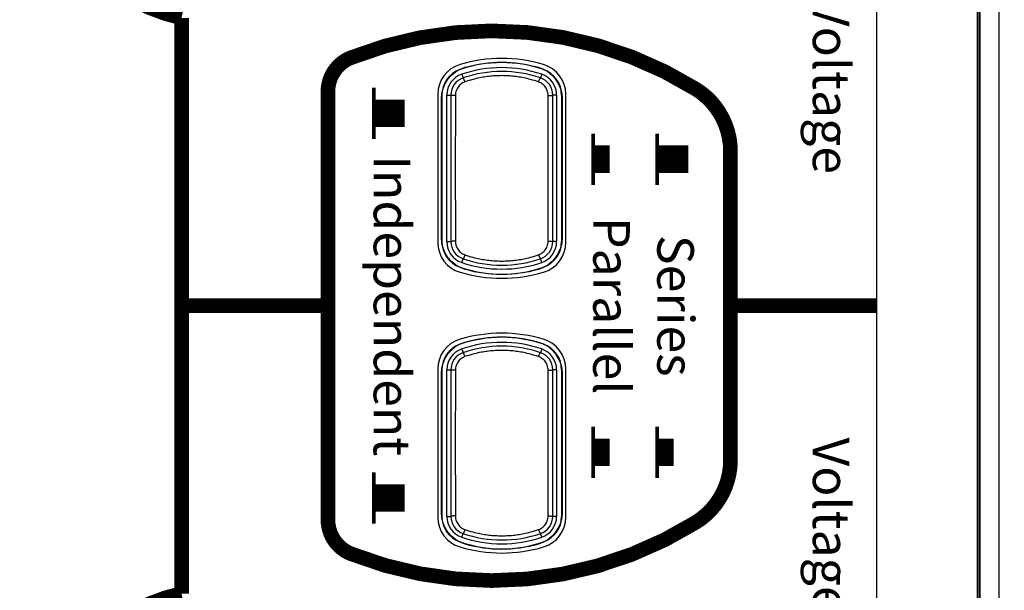
# Model space of a CAD drawing. Units: millimetres. Extents: x 25 to 828, y 0 to 570.
# Drawn here: x 182 to 236, y 316 to 347 of the extents above; entities that cross this region are included whole.
import ezdxf
from ezdxf.enums import TextEntityAlignment as Align

# ---------------------------------------------------------------- set-up
doc = ezdxf.new("R2010")
doc.units = ezdxf.units.MM
doc.layers.add('1寸法線', color=140, linetype='Continuous', lineweight=15)
doc.layers.add('2文字', color=3, linetype='Continuous', lineweight=15)
doc.styles.add('A1', font='sanss___.ttf')
doc.styles.get("Standard").update_dxf_attribs({"font": 'romans.shx', "bigfont": 'bigfont.shx'})
doc.dimstyles.new('AM_JIS$0', dxfattribs={"dimtxt": 2.5, "dimasz": 2.5, "dimexe": 1, "dimexo": 1, "dimgap": 1, "dimtad": 3, "dimdsep": 46, "dimtxsty": 'STANDARD', "dimblk": 'OPEN', "dimcen": 0, "dimclrd": 256, "dimclre": 256, "dimclrt": 3, "dimadec": 0, "dimazin": 2, "dimtp": 0.2, "dimtm": 0.2, "dimtfac": 0.71, "dimtmove": 0, "dimatfit": 3, "dimldrblk": 'OPEN', "dimfxl": 1, "dimlwd": -1, "dimlwe": -1, "dimarcsym": 0})

# ---------------------------------------------------------------- blocks, each defined once
blk = doc.blocks.new('_Open')
at = {"color": 0, "linetype": 'ByBlock', "lineweight": -2}
for p, q in [((-1, 0.167), (0, 0)), ((-1, -0.167), (0, 0)), ((0, 0), (-1, 0))]:
    blk.add_line(p, q, dxfattribs=at)
blk = doc.blocks.new('*D92')
at = {"layer": '1寸法線', "transparency": 16777216}
for p, q in [((219.564, 356.868), (262.719, 356.868)), ((261.719, 309.368), (261.719, 354.368)), ((219.564, 306.868), (262.719, 306.868))]:
    blk.add_line(p, q, dxfattribs=at)
at = {"layer": 'Defpoints', "color": 0, "transparency": 16777216}
for p in [(218.564, 356.868), (261.719, 356.868), (218.564, 306.868)]:
    blk.add_point(p, dxfattribs=at)
at = {"layer": '1寸法線', "transparency": 16777216, "xscale": 2.5, "yscale": 2.5, "zscale": 2.5}
for p, rotation in [((261.719, 356.868), 90), ((261.719, 306.868), 270)]:
    blk.add_blockref('_Open', p, dxfattribs=dict(at, rotation=rotation))
at = {"layer": '1寸法線', "color": 3, "transparency": 16777216, "insert": (259.469, 331.868), "char_height": 2.5, "attachment_point": 5, "rotation": 90}
blk.add_mtext('50', dxfattribs=at)
blk = doc.blocks.new('*D93')
at = {"layer": '1寸法線', "transparency": 16777216}
for p, q in [((233.564, 499.825), (274.569, 499.825)), ((273.569, 292.412), (273.569, 497.325)), ((233.564, 289.912), (274.569, 289.912))]:
    blk.add_line(p, q, dxfattribs=at)
at = {"layer": 'Defpoints', "color": 0, "transparency": 16777216}
for p in [(232.564, 499.825), (273.569, 499.825), (232.564, 289.912)]:
    blk.add_point(p, dxfattribs=at)
at = {"layer": '1寸法線', "transparency": 16777216, "xscale": 2.5, "yscale": 2.5, "zscale": 2.5}
for p, rotation in [((273.569, 499.825), 90), ((273.569, 289.912), 270)]:
    blk.add_blockref('_Open', p, dxfattribs=dict(at, rotation=rotation))
at = {"layer": '1寸法線', "color": 3, "transparency": 16777216, "insert": (271.319, 394.868), "char_height": 2.5, "attachment_point": 5, "rotation": 90}
blk.add_mtext('209.9', dxfattribs=at)
blk = doc.blocks.new('*D97')
at = {"layer": '1寸法線', "transparency": 16777216}
for p, q in [((249.064, 393.868), (249.064, 245.624)), ((94.164, 308.012), (94.164, 245.624)), ((96.664, 246.624), (246.564, 246.624))]:
    blk.add_line(p, q, dxfattribs=at)
at = {"layer": 'Defpoints', "color": 0, "transparency": 16777216}
for p in [(249.064, 394.868), (94.164, 309.012), (249.064, 246.624)]:
    blk.add_point(p, dxfattribs=at)
at = {"layer": '1寸法線', "transparency": 16777216, "xscale": 2.5, "yscale": 2.5, "zscale": 2.5, "rotation": 180}
blk.add_blockref('_Open', (94.164, 246.624), dxfattribs=at)
at = {"layer": '1寸法線', "transparency": 16777216, "xscale": 2.5, "yscale": 2.5, "zscale": 2.5}
blk.add_blockref('_Open', (249.064, 246.624), dxfattribs=at)
at = {"layer": '1寸法線', "color": 3, "transparency": 16777216, "insert": (171.614, 249.529), "char_height": 2.5, "attachment_point": 5}
blk.add_mtext('(154.9)', dxfattribs=at)
blk = doc.blocks.new('*D98')
at = {"layer": '1寸法線', "transparency": 16777216}
for p, q in [((220.103, 500.531), (283.809, 500.531)), ((282.809, 498.031), (282.809, 291.705)), ((220.065, 289.205), (283.809, 289.205))]:
    blk.add_line(p, q, dxfattribs=at)
at = {"layer": 'Defpoints', "color": 0, "transparency": 16777216}
for p in [(219.103, 500.531), (219.065, 289.205), (282.809, 289.205)]:
    blk.add_point(p, dxfattribs=at)
at = {"layer": '1寸法線', "transparency": 16777216, "xscale": 2.5, "yscale": 2.5, "zscale": 2.5}
for p, rotation in [((282.809, 500.531), 90), ((282.809, 289.205), 270)]:
    blk.add_blockref('_Open', p, dxfattribs=dict(at, rotation=rotation))
at = {"layer": '1寸法線', "color": 3, "transparency": 16777216, "insert": (279.904, 394.868), "char_height": 2.5, "attachment_point": 5, "rotation": 90}
blk.add_mtext('(211.3)', dxfattribs=at)

msp = doc.modelspace()

# ---------------------------------------------------------------- linework, layer by layer
at = {"color": 7, "linetype": 'Continuous'}
for p, q in [((234.564, 301.855), (234.564, 367.444)), ((234.664, 301.855), (234.664, 367.444)), ((234.692, 367.444), (234.692, 301.855)), ((235.734, 367.444), (235.734, 301.855)), ((206.294, 344.749), (206.289, 344.765)), ((206.377, 344.506), (206.446, 344.304)), ((210.752, 344.506), (210.683, 344.304)), ((210.835, 344.749), (210.84, 344.765)), ((205.064, 343.407), (205.064, 335.327)), ((205.29, 343.37), (205.29, 335.367)), ((205.308, 343.37), (205.29, 343.37)), ((205.564, 335.367), (205.564, 343.37)), ((205.564, 343.37), (205.779, 343.37)), ((211.564, 343.37), (211.35, 343.37)), ((211.564, 343.37), (211.564, 335.367)), ((211.821, 343.37), (211.839, 343.37)), ((211.839, 335.367), (211.839, 343.37)), ((212.064, 335.327), (212.064, 343.407)), ((205.308, 335.367), (205.29, 335.367)), ((205.564, 335.367), (205.779, 335.367)), ((211.564, 335.367), (211.35, 335.367)), ((211.821, 335.367), (211.839, 335.367)), ((206.377, 334.231), (206.446, 334.433)), ((210.752, 334.231), (210.683, 334.433)), ((206.294, 333.988), (206.289, 333.971)), ((210.835, 333.988), (210.84, 333.971)), ((206.294, 329.749), (206.289, 329.765)), ((206.377, 329.506), (206.446, 329.304)), ((210.752, 329.506), (210.683, 329.304)), ((210.835, 329.749), (210.84, 329.765)), ((205.064, 328.407), (205.064, 320.327)), ((205.29, 328.37), (205.29, 320.367)), ((205.308, 328.37), (205.29, 328.37)), ((205.564, 320.367), (205.564, 328.37)), ((205.564, 328.37), (205.779, 328.37)), ((211.564, 328.37), (211.35, 328.37)), ((211.564, 328.37), (211.564, 320.367)), ((211.821, 328.37), (211.839, 328.37)), ((211.839, 320.367), (211.839, 328.37)), ((212.064, 320.327), (212.064, 328.407)), ((205.308, 320.367), (205.29, 320.367)), ((205.564, 320.367), (205.779, 320.367)), ((211.564, 320.367), (211.35, 320.367)), ((211.821, 320.367), (211.839, 320.367)), ((206.377, 319.231), (206.446, 319.433)), ((210.752, 319.231), (210.683, 319.433)), ((206.294, 318.988), (206.289, 318.971)), ((210.835, 318.988), (210.84, 318.971))]:
    msp.add_line(p, q, dxfattribs=at)
at = {"color": 7, "linetype": 'Continuous', "flags": 128}
msp.add_lwpolyline([(147.338, 301.855, 0.378494), (151.722, 296.893, 0.061815), (230.18, 296.893, 0.378494), (234.564, 301.855), (234.564, 367.444, 0.451816), (231.186, 370.42, -0.063412), (150.717, 370.42, 0.451816), (147.338, 367.444)], format="xyb", close=True, dxfattribs=at)
at = {"color": 7, "linetype": 'Continuous'}
msp.add_lwpolyline([(229.064, 296.762), (229.064, 370.162)], dxfattribs=at)
at = {"color": 7, "linetype": 'Continuous', "const_width": 0.8}
msp.add_lwpolyline([(191.064, 367.869), (191.064, 366.155, 0.807573), (191.064, 347.581), (191.064, 316.155, 0.807573), (191.064, 297.581), (191.064, 294.469)], format="xyb", dxfattribs=at)
msp.add_lwpolyline([(221.064, 340.295), (221.064, 323.442, -0.259057), (219.179, 320.046, -0.237097), (200.333, 318.321, -0.308367), (199.064, 320.183), (199.064, 343.554, -0.308367), (200.333, 345.415, -0.237097), (219.179, 343.691, -0.259057)], format="xyb", close=True, dxfattribs=at)
at = {"color": 7, "linetype": 'Continuous'}
for points in [[(205.264, 343.155, -0.334069), (206.565, 344.884, -0.141506), (210.564, 344.884, -0.334069), (211.864, 343.155), (211.864, 335.579, -0.334069), (210.564, 333.85, -0.141506), (206.565, 333.85, -0.334069), (205.264, 335.579)], [(205.264, 328.155, -0.334069), (206.565, 329.884, -0.141506), (210.564, 329.884, -0.334069), (211.864, 328.155), (211.864, 320.579, -0.334069), (210.564, 318.85, -0.141506), (206.565, 318.85, -0.334069), (205.264, 320.579)]]:
    msp.add_lwpolyline(points, format="xyb", close=True, dxfattribs=at)
for points, const_width in [([(199.064, 331.868), (191.064, 331.868)], 0.8), ([(229.064, 331.868), (221.064, 331.868)], 0.8), ([(201.564, 322.768), (201.564, 319.968)], 0.2)]:
    msp.add_lwpolyline(points, dxfattribs=dict(at, const_width=const_width))
for centre, radius, start, end in [((206.764, 343.407), 1.7, 106.4504, 180), ((208.564, 337.311), 8.056, 73.5496, 106.4504), ((208.564, 338.09), 7.053, 71.1759, 108.8241), ((210.364, 343.407), 1.7, 0, 73.5496), ((206.764, 343.37), 1.474, 108.8241, 180), ((206.764, 343.37), 1.2, 108.8241, 180), ((208.564, 338.09), 6.779, 71.1759, 108.8241), ((208.564, 338.144), 6.514, 71.0225, 108.9775), ((210.364, 343.37), 1.2, 0, 71.1759), ((210.364, 343.37), 1.474, 0, 71.1759), ((206.767, 343.369), 0.989, 108.9557, 179.9139), ((210.362, 343.369), 0.989, 0.084, 71.0465), ((2186.674, 339.368), 1980.899, 179.884256, 180.115744), ((2016.009, 339.368), 1809.983, 179.874036, 180.125964), ((-1598.88, 339.368), 1809.983, 359.874036, 0.125964), ((-1769.545, 339.368), 1980.899, 359.884256, 0.115744), ((206.764, 335.327), 1.7, 180, 253.5496), ((206.764, 335.367), 1.474, 180, 251.1759), ((206.764, 335.367), 1.2, 180, 251.1759), ((206.767, 335.368), 0.989, 180.084, 251.0466), ((210.362, 335.368), 0.989, 288.9557, 359.9139), ((210.364, 335.367), 1.2, 288.8241, 0), ((210.364, 335.367), 1.474, 288.8241, 0), ((210.364, 335.327), 1.7, 286.4504, 0), ((208.564, 340.647), 6.779, 251.1759, 288.8241), ((208.564, 340.593), 6.514, 251.0225, 288.9775), ((208.564, 341.423), 8.056, 253.5496, 286.4504), ((208.564, 340.647), 7.053, 251.1759, 288.8241), ((206.764, 328.407), 1.7, 106.4504, 180), ((208.564, 322.311), 8.056, 73.5496, 106.4504), ((208.564, 323.09), 7.053, 71.1759, 108.8241), ((208.564, 323.09), 6.779, 71.1759, 108.8241), ((210.364, 328.407), 1.7, 0, 73.5496), ((206.764, 328.37), 1.474, 108.8241, 180), ((206.764, 328.37), 1.2, 108.8241, 180), ((208.564, 323.144), 6.514, 71.0225, 108.9775), ((210.364, 328.37), 1.2, 0, 71.1759), ((210.364, 328.37), 1.474, 0, 71.1759), ((206.767, 328.369), 0.989, 108.9557, 179.9139), ((210.362, 328.369), 0.989, 0.084, 71.0465), ((2186.674, 324.368), 1980.899, 179.884256, 180.115744), ((2016.009, 324.368), 1809.983, 179.874036, 180.125964), ((-1598.88, 324.368), 1809.983, 359.874036, 0.125964), ((-1769.545, 324.368), 1980.899, 359.884256, 0.115744), ((206.764, 320.327), 1.7, 180, 253.5496), ((206.764, 320.367), 1.474, 180, 251.1759), ((206.764, 320.367), 1.2, 180, 251.1759), ((206.767, 320.368), 0.989, 180.084, 251.0466), ((210.362, 320.368), 0.989, 288.9557, 359.9139), ((210.364, 320.367), 1.2, 288.8241, 0), ((210.364, 320.367), 1.474, 288.8241, 0), ((210.364, 320.327), 1.7, 286.4504, 0), ((208.564, 325.647), 6.779, 251.1759, 288.8241), ((208.564, 325.593), 6.514, 251.0225, 288.9775), ((208.564, 326.423), 8.056, 253.5496, 286.4504), ((208.564, 325.647), 7.053, 251.1759, 288.8241)]:
    msp.add_arc(centre, radius, start, end, dxfattribs=at)
for points, knots in [([(210.577, 344.088), (210.432, 344.138), (210.165, 344.22), (209.783, 344.309), (209.437, 344.369), (209.094, 344.409), (208.742, 344.43), (208.383, 344.43), (208.031, 344.409), (207.689, 344.369), (207.343, 344.309), (206.963, 344.22), (206.696, 344.138), (206.552, 344.088)], [0, 0, 0, 0, 0.459227, 0.837328, 1.175859, 1.514783, 1.870981, 2.233645, 2.590117, 2.928791, 3.266207, 3.642743, 4.101041, 4.101041, 4.101041, 4.101041]), ([(206.552, 344.088), (206.509, 344.073), (206.425, 344.035), (206.311, 343.956), (206.213, 343.858), (206.133, 343.745), (206.075, 343.62), (206.039, 343.486), (206.03, 343.394), (206.03, 343.348)], [0, 0, 0, 0, 0.1374421, 0.2750504, 0.4127804, 0.5504677, 0.6881992, 0.8260347, 0.9641743, 0.9641743, 0.9641743, 0.9641743]), ([(206.552, 344.088), (206.546, 344.106), (206.534, 344.142), (206.514, 344.194), (206.495, 344.238), (206.476, 344.273), (206.462, 344.294), (206.45, 344.305), (206.446, 344.304)], [0, 0, 0, 0, 0.0579746, 0.1143582, 0.1645328, 0.2044626, 0.2311876, 0.2441214, 0.2441214, 0.2441214, 0.2441214]), ([(210.577, 344.088), (210.583, 344.106), (210.595, 344.142), (210.615, 344.194), (210.634, 344.238), (210.653, 344.273), (210.667, 344.294), (210.679, 344.305), (210.683, 344.304)], [0, 0, 0, 0, 0.0579748, 0.1143588, 0.1645338, 0.2044639, 0.2311891, 0.2441229, 0.2441229, 0.2441229, 0.2441229]), ([(211.099, 343.348), (211.099, 343.394), (211.09, 343.486), (211.054, 343.62), (210.996, 343.745), (210.916, 343.858), (210.818, 343.956), (210.704, 344.034), (210.62, 344.073), (210.577, 344.088)], [0, 0, 0, 0, 0.1381064, 0.2759274, 0.4136474, 0.5513264, 0.6890567, 0.8266842, 0.9641743, 0.9641743, 0.9641743, 0.9641743]), ([(206.03, 343.348), (206.01, 343.347), (205.971, 343.347), (205.913, 343.348), (205.862, 343.351), (205.82, 343.356), (205.796, 343.361), (205.779, 343.366), (205.779, 343.37)], [0, 0, 0, 0, 0.0598796, 0.1190153, 0.1721219, 0.2144938, 0.2425237, 0.2547407, 0.2547407, 0.2547407, 0.2547407]), ([(211.099, 343.348), (211.119, 343.347), (211.158, 343.347), (211.216, 343.348), (211.267, 343.351), (211.309, 343.356), (211.333, 343.361), (211.35, 343.366), (211.35, 343.37)], [0, 0, 0, 0, 0.0598792, 0.1190144, 0.1721206, 0.2144921, 0.2425218, 0.2547388, 0.2547388, 0.2547388, 0.2547388]), ([(206.03, 335.389), (206.01, 335.39), (205.971, 335.39), (205.913, 335.389), (205.862, 335.386), (205.82, 335.381), (205.796, 335.376), (205.779, 335.371), (205.779, 335.367)], [0, 0, 0, 0, 0.0598792, 0.1190144, 0.1721206, 0.2144921, 0.2425218, 0.2547388, 0.2547388, 0.2547388, 0.2547388]), ([(206.03, 335.389), (206.03, 335.343), (206.039, 335.251), (206.075, 335.117), (206.133, 334.992), (206.213, 334.878), (206.311, 334.781), (206.425, 334.702), (206.509, 334.664), (206.552, 334.649)], [0, 0, 0, 0, 0.1381064, 0.2759274, 0.4136474, 0.5513264, 0.6890567, 0.8266842, 0.9641743, 0.9641743, 0.9641743, 0.9641743]), ([(210.577, 334.649), (210.62, 334.664), (210.704, 334.702), (210.818, 334.781), (210.916, 334.878), (210.996, 334.992), (211.054, 335.117), (211.09, 335.251), (211.099, 335.343), (211.099, 335.389)], [0, 0, 0, 0, 0.1374421, 0.2750504, 0.4127804, 0.5504677, 0.6881992, 0.8260347, 0.9641743, 0.9641743, 0.9641743, 0.9641743]), ([(211.099, 335.389), (211.119, 335.39), (211.158, 335.39), (211.216, 335.389), (211.267, 335.386), (211.309, 335.381), (211.333, 335.376), (211.35, 335.371), (211.35, 335.367)], [0, 0, 0, 0, 0.0598796, 0.1190153, 0.1721219, 0.2144938, 0.2425237, 0.2547407, 0.2547407, 0.2547407, 0.2547407]), ([(206.552, 334.649), (206.546, 334.631), (206.534, 334.594), (206.514, 334.543), (206.495, 334.499), (206.476, 334.464), (206.462, 334.443), (206.45, 334.432), (206.446, 334.433)], [0, 0, 0, 0, 0.0579748, 0.1143588, 0.1645338, 0.2044639, 0.2311891, 0.2441229, 0.2441229, 0.2441229, 0.2441229]), ([(206.552, 334.649), (206.697, 334.599), (206.964, 334.517), (207.345, 334.427), (207.692, 334.367), (208.035, 334.328), (208.387, 334.307), (208.746, 334.307), (209.098, 334.328), (209.44, 334.368), (209.786, 334.428), (210.166, 334.517), (210.433, 334.599), (210.577, 334.649)], [0, 0, 0, 0, 0.459264, 0.837351, 1.17585, 1.514755, 1.870955, 2.233618, 2.590088, 2.928782, 3.26623, 3.64278, 4.101041, 4.101041, 4.101041, 4.101041]), ([(210.577, 334.649), (210.583, 334.631), (210.595, 334.594), (210.615, 334.543), (210.634, 334.499), (210.653, 334.464), (210.667, 334.443), (210.679, 334.432), (210.683, 334.433)], [0, 0, 0, 0, 0.0579746, 0.1143582, 0.1645328, 0.2044626, 0.2311876, 0.2441214, 0.2441214, 0.2441214, 0.2441214]), ([(210.577, 329.088), (210.432, 329.138), (210.165, 329.22), (209.783, 329.309), (209.437, 329.369), (209.094, 329.409), (208.742, 329.43), (208.383, 329.43), (208.031, 329.409), (207.689, 329.369), (207.343, 329.309), (206.963, 329.22), (206.696, 329.138), (206.552, 329.088)], [0, 0, 0, 0, 0.459227, 0.837328, 1.175859, 1.514783, 1.870981, 2.233645, 2.590117, 2.928791, 3.266207, 3.642743, 4.101041, 4.101041, 4.101041, 4.101041]), ([(206.552, 329.088), (206.509, 329.073), (206.425, 329.035), (206.311, 328.956), (206.213, 328.858), (206.133, 328.745), (206.075, 328.62), (206.039, 328.486), (206.03, 328.394), (206.03, 328.348)], [0, 0, 0, 0, 0.1374421, 0.2750504, 0.4127804, 0.5504677, 0.6881992, 0.8260347, 0.9641743, 0.9641743, 0.9641743, 0.9641743]), ([(206.552, 329.088), (206.546, 329.106), (206.534, 329.142), (206.514, 329.194), (206.495, 329.238), (206.476, 329.273), (206.462, 329.294), (206.45, 329.305), (206.446, 329.304)], [0, 0, 0, 0, 0.0579746, 0.1143582, 0.1645328, 0.2044626, 0.2311876, 0.2441214, 0.2441214, 0.2441214, 0.2441214]), ([(210.577, 329.088), (210.583, 329.106), (210.595, 329.142), (210.615, 329.194), (210.634, 329.238), (210.653, 329.273), (210.667, 329.294), (210.679, 329.305), (210.683, 329.304)], [0, 0, 0, 0, 0.0579748, 0.1143588, 0.1645338, 0.2044639, 0.2311891, 0.2441229, 0.2441229, 0.2441229, 0.2441229]), ([(211.099, 328.348), (211.099, 328.394), (211.09, 328.486), (211.054, 328.62), (210.996, 328.745), (210.916, 328.858), (210.818, 328.956), (210.704, 329.034), (210.62, 329.073), (210.577, 329.088)], [0, 0, 0, 0, 0.1381064, 0.2759274, 0.4136474, 0.5513264, 0.6890567, 0.8266842, 0.9641743, 0.9641743, 0.9641743, 0.9641743]), ([(206.03, 328.348), (206.01, 328.347), (205.971, 328.347), (205.913, 328.348), (205.862, 328.351), (205.82, 328.356), (205.796, 328.361), (205.779, 328.366), (205.779, 328.37)], [0, 0, 0, 0, 0.0598796, 0.1190153, 0.1721219, 0.2144938, 0.2425237, 0.2547407, 0.2547407, 0.2547407, 0.2547407]), ([(211.099, 328.348), (211.119, 328.347), (211.158, 328.347), (211.216, 328.348), (211.267, 328.351), (211.309, 328.356), (211.333, 328.361), (211.35, 328.366), (211.35, 328.37)], [0, 0, 0, 0, 0.0598792, 0.1190144, 0.1721206, 0.2144921, 0.2425218, 0.2547388, 0.2547388, 0.2547388, 0.2547388]), ([(206.03, 320.389), (206.01, 320.39), (205.971, 320.39), (205.913, 320.389), (205.862, 320.386), (205.82, 320.381), (205.796, 320.376), (205.779, 320.371), (205.779, 320.367)], [0, 0, 0, 0, 0.0598792, 0.1190144, 0.1721206, 0.2144921, 0.2425218, 0.2547388, 0.2547388, 0.2547388, 0.2547388]), ([(206.03, 320.389), (206.03, 320.343), (206.039, 320.251), (206.075, 320.117), (206.133, 319.992), (206.213, 319.878), (206.311, 319.781), (206.425, 319.702), (206.509, 319.664), (206.552, 319.649)], [0, 0, 0, 0, 0.1381064, 0.2759274, 0.4136474, 0.5513264, 0.6890567, 0.8266842, 0.9641743, 0.9641743, 0.9641743, 0.9641743]), ([(210.577, 319.649), (210.62, 319.664), (210.704, 319.702), (210.818, 319.781), (210.916, 319.878), (210.996, 319.992), (211.054, 320.117), (211.09, 320.251), (211.099, 320.343), (211.099, 320.389)], [0, 0, 0, 0, 0.1374421, 0.2750504, 0.4127804, 0.5504677, 0.6881992, 0.8260347, 0.9641743, 0.9641743, 0.9641743, 0.9641743]), ([(211.099, 320.389), (211.119, 320.39), (211.158, 320.39), (211.216, 320.389), (211.267, 320.386), (211.309, 320.381), (211.333, 320.376), (211.35, 320.371), (211.35, 320.367)], [0, 0, 0, 0, 0.0598796, 0.1190153, 0.1721219, 0.2144938, 0.2425237, 0.2547407, 0.2547407, 0.2547407, 0.2547407]), ([(206.552, 319.649), (206.546, 319.631), (206.534, 319.594), (206.514, 319.543), (206.495, 319.499), (206.476, 319.464), (206.462, 319.443), (206.45, 319.432), (206.446, 319.433)], [0, 0, 0, 0, 0.0579748, 0.1143588, 0.1645338, 0.2044639, 0.2311891, 0.2441229, 0.2441229, 0.2441229, 0.2441229]), ([(206.552, 319.649), (206.697, 319.599), (206.964, 319.517), (207.345, 319.427), (207.692, 319.367), (208.035, 319.328), (208.387, 319.307), (208.746, 319.307), (209.098, 319.328), (209.44, 319.368), (209.786, 319.428), (210.166, 319.517), (210.433, 319.599), (210.577, 319.649)], [0, 0, 0, 0, 0.459264, 0.837351, 1.17585, 1.514755, 1.870955, 2.233618, 2.590088, 2.928782, 3.26623, 3.64278, 4.101041, 4.101041, 4.101041, 4.101041]), ([(210.577, 319.649), (210.583, 319.631), (210.595, 319.594), (210.615, 319.543), (210.634, 319.499), (210.653, 319.464), (210.667, 319.443), (210.679, 319.432), (210.683, 319.433)], [0, 0, 0, 0, 0.0579746, 0.1143582, 0.1645328, 0.2044626, 0.2311876, 0.2441214, 0.2441214, 0.2441214, 0.2441214])]:
    msp.add_open_spline(points, degree=3, knots=knots, dxfattribs=at)
at = {"layer": '2文字', "linetype": 'Continuous'}
for points, const_width in [([(201.564, 343.768), (201.564, 340.968)], 0.2), ([(201.564, 342.368), (203.264, 342.368)], 1.5), ([(213.564, 341.268), (213.564, 338.468)], 0.2), ([(217.064, 341.268), (217.064, 338.468)], 0.2), ([(213.564, 339.868), (214.464, 339.868)], 1.5), ([(217.064, 339.868), (218.764, 339.868)], 1.5), ([(213.564, 325.268), (213.564, 322.468)], 0.2), ([(217.064, 325.268), (217.064, 322.468)], 0.2), ([(213.564, 323.868), (214.464, 323.868)], 1.5), ([(217.064, 323.868), (217.964, 323.868)], 1.5), ([(201.564, 321.368), (203.264, 321.368)], 1.5)]:
    msp.add_lwpolyline(points, dxfattribs=dict(at, const_width=const_width))

# ---------------------------------------------------------------- texts
at = {"layer": '2文字', "linetype": 'Continuous', "style": 'A1'}
for s, p in [('Voltage', (225.564, 343.868)), ('Independent', (201.564, 331.868)), ('Parallel', (213.564, 331.868)), ('Series', (217.064, 331.868)), ('Voltage', (225.564, 319.868))]:
    msp.add_text(s, height=2, rotation=270, dxfattribs=at).set_placement(p, align=Align.CENTER)

# ---------------------------------------------------------------- dimensions: what is measured, and where the dimension line sits
at = {"layer": '1寸法線'}
dim = msp.add_linear_dim(base=(282.809, 289.205), p1=(219.103, 500.531), p2=(219.065, 289.205), angle=90, text='(<>)', dimstyle='AM_JIS$0', override={"dimdec": 1}, dxfattribs=at)
dim.commit()
dim.dimension.update_dxf_attribs({"geometry": '*D98', "text_midpoint": (279.904, 394.868)})
for base, p1, p2, picture, middle in [((273.569, 499.825), (232.564, 289.912), (232.564, 499.825), '*D93', (271.319, 394.868)), ((261.719, 356.868), (218.564, 306.868), (218.564, 356.868), '*D92', (259.469, 331.868))]:
    dim = msp.add_linear_dim(base=base, p1=p1, p2=p2, angle=90, dimstyle='AM_JIS$0', override={"dimdec": 1}, dxfattribs=at)
    dim.commit()
    dim.dimension.update_dxf_attribs({"geometry": picture, "text_midpoint": middle})
dim = msp.add_linear_dim(base=(249.064, 246.624), p1=(94.164, 309.012), p2=(249.064, 394.868), angle=0, text='(<>)', dimstyle='AM_JIS$0', override={"dimdec": 1}, dxfattribs=at)
dim.commit()
dim.dimension.update_dxf_attribs({"geometry": '*D97', "text_midpoint": (171.614, 246.624), "dimtype": 160})

doc.saveas('drawing.dxf')
